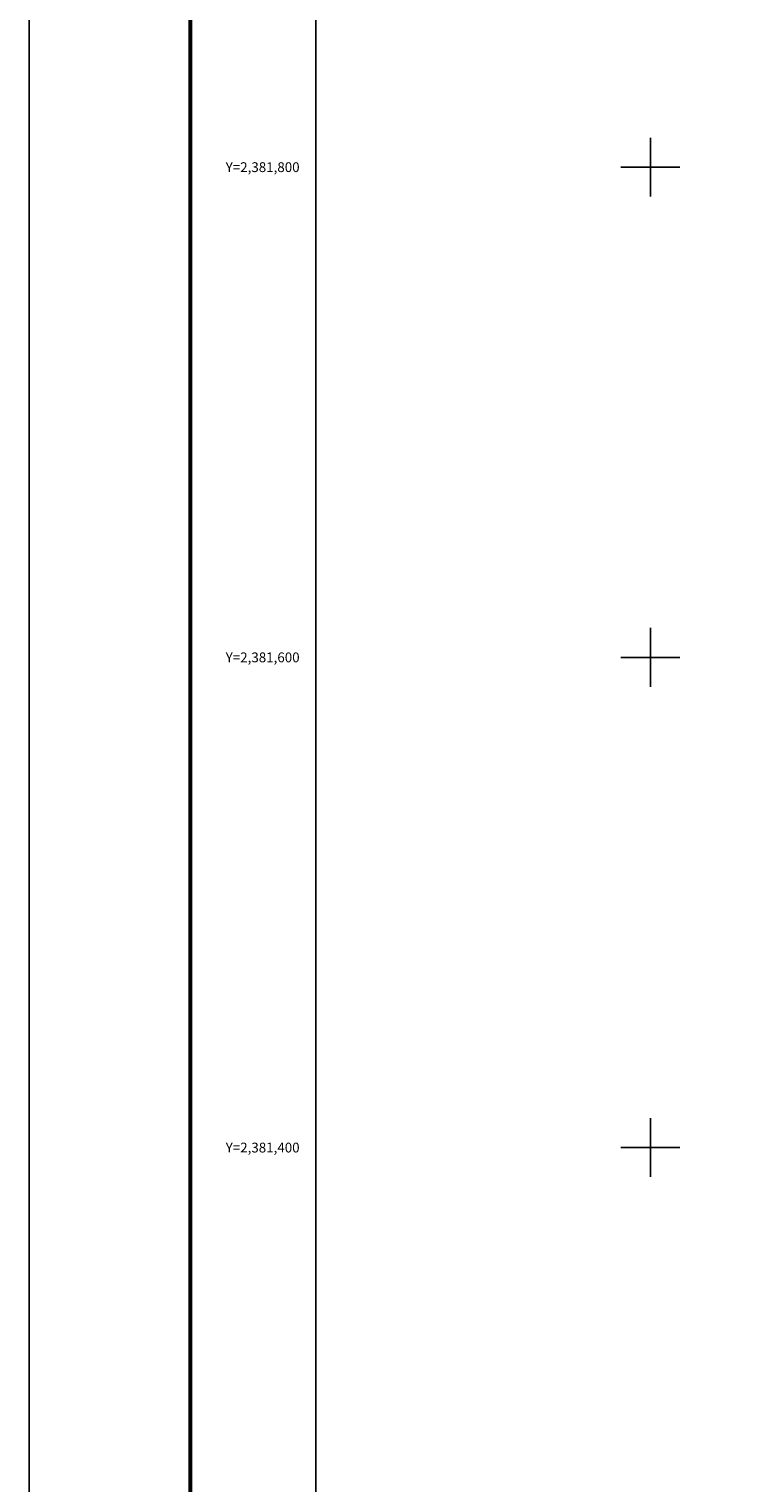
# Model space of a CAD drawing. Units: millimetres. Extents: x 469347 to 471747, y 2380956 to 2382756.
# Drawn here: x 469347 to 469642, y 2381263 to 2381856 of the extents above; entities that cross this region are included whole.
import ezdxf
from ezdxf.enums import TextEntityAlignment as Align

# ---------------------------------------------------------------- set-up
doc = ezdxf.new("R2010")
doc.units = ezdxf.units.MM
doc.header["$LTSCALE"] = 40
for name, color, linetype in [('CVL_RET_TX', 2, 'Continuous'), ('CVL_RETUTM', 8, 'Continuous'), ('Lomo', 7, 'Continuous')]:
    doc.layers.add(name, color=color, linetype=linetype)
doc.styles.add('ROMANA1', font='ROMANA1.shx')

msp = doc.modelspace()

# ---------------------------------------------------------------- linework, layer by layer
at = {"layer": 'CVL_RETUTM', "color": 8, "linetype": 'Continuous'}
for p, q in [((469600, 2381812), (469600, 2381788)), ((469588, 2381800), (469612, 2381800)), ((469600, 2381612), (469600, 2381588)), ((469588, 2381600), (469612, 2381600)), ((469600, 2381412), (469600, 2381388)), ((469588, 2381400), (469612, 2381400))]:
    msp.add_line(p, q, dxfattribs=at)
at = {"layer": 'Lomo', "color": 255, "linetype": 'Continuous', "elevation": 2.32}
msp.add_lwpolyline([(469346.56, 2382756.34), (471746.56, 2382756.34), (471746.56, 2380956.34), (469346.56, 2380956.34)], close=True, dxfattribs=at)
at = {"layer": 'Lomo', "color": 7, "linetype": 'Continuous', "const_width": 1.6, "elevation": -2.32}
msp.add_lwpolyline([(469412.32, 2381019.44), (469412.32, 2382680.74)], dxfattribs=at)
at = {"layer": 'Lomo'}
for points in [[(471263.48, 2381049.7), (469463.48, 2381049.7), (469463.48, 2382649.7), (471263.48, 2382649.7), (471263.48, 2381049.7)], [(469911.14, 2382649.7), (471263.48, 2382649.7), (471263.48, 2381049.7), (469463.48, 2381049.7), (469463.48, 2381516.97)], [(471263.48, 2381049.7), (469463.48, 2381049.7), (469463.48, 2382649.7), (471263.48, 2382649.7), (471263.48, 2381049.7)]]:
    msp.add_lwpolyline(points, dxfattribs=at)
at = {"layer": 'Lomo', "color": 7, "linetype": 'Continuous'}
msp.add_lwpolyline([(469463.48, 2382649.7), (471263.48, 2382649.7), (471263.48, 2381049.7), (469463.48, 2381049.7)], close=True, dxfattribs=at)
msp.add_lwpolyline([(469463.48, 2382649.7), (471263.48, 2382649.7), (471263.48, 2381049.7), (469463.48, 2381049.7)], close=True, dxfattribs=at)
msp.add_lwpolyline([(469463.48, 2382649.7), (471263.48, 2382649.7), (471263.48, 2381049.7), (469463.48, 2381049.7)], close=True, dxfattribs=at)
msp.add_lwpolyline([(469463.48, 2382649.7), (471263.48, 2382649.7), (471263.48, 2381049.7), (469463.48, 2381049.7)], close=True, dxfattribs=at)
msp.add_lwpolyline([(469463.48, 2382649.7), (471263.48, 2382649.7), (471263.48, 2381049.7), (469463.48, 2381049.7)], close=True, dxfattribs=at)
msp.add_lwpolyline([(469463.48, 2382649.7), (471263.48, 2382649.7), (471263.48, 2381049.7), (469463.48, 2381049.7)], close=True, dxfattribs=at)
msp.add_lwpolyline([(469463.48, 2382649.7), (471263.48, 2382649.7), (471263.48, 2381049.7), (469463.48, 2381049.7)], close=True, dxfattribs=at)

# ---------------------------------------------------------------- texts
at = {"layer": 'CVL_RET_TX', "color": 7, "style": 'ROMANA1'}
for s, p in [('Y=2,381,800', (469456.92, 2381800)), ('Y=2,381,600', (469456.92, 2381600)), ('Y=2,381,400', (469456.92, 2381400))]:
    msp.add_text(s, height=4, dxfattribs=at).set_placement(p, align=Align.MIDDLE_RIGHT)

doc.saveas('drawing.dxf')
